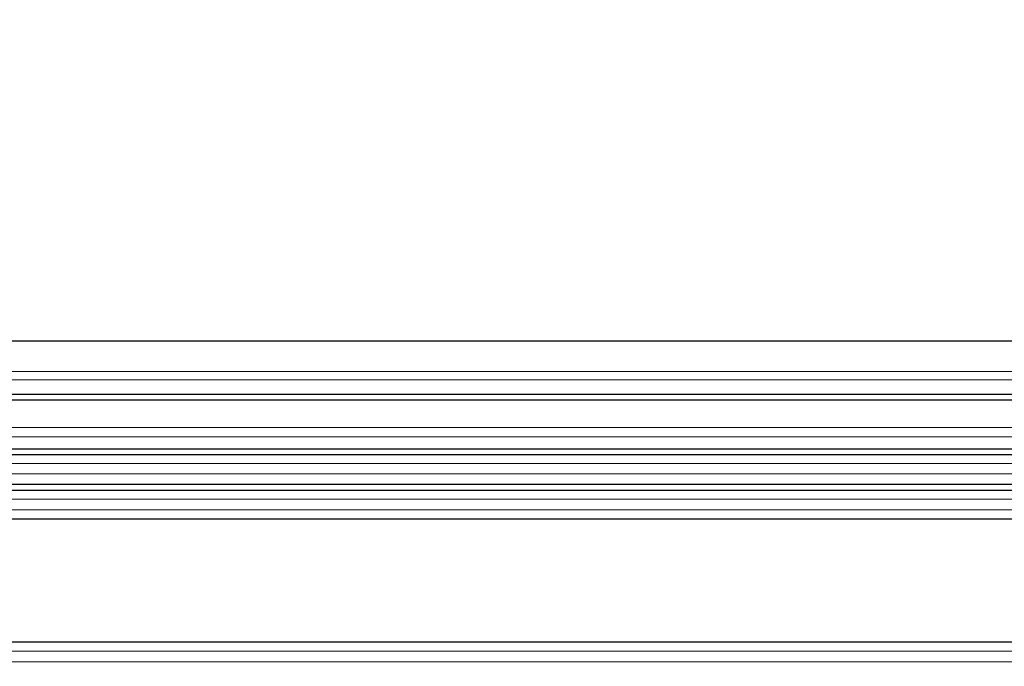
# Model space of a CAD drawing. Units: millimetres. Extents: x 0 to 420, y 0 to 297.
# Drawn here: x 145 to 162, y 236 to 247 of the extents above; entities that cross this region are included whole.
import ezdxf

# ---------------------------------------------------------------- set-up
doc = ezdxf.new("R2010")
doc.units = ezdxf.units.MM
doc.styles.add('SLDTEXTSTYLE0', font='TXT', dxfattribs={"width": 0.605})
doc.dimstyles.new('SLDDIMSTYLE1', dxfattribs={"dimtxt": 3.081982421875, "dimasz": 2.5, "dimexe": 0, "dimexo": 0.0625, "dimgap": 0.77049560546875, "dimtad": 1, "dimdec": 0, "dimlfac": 2, "dimrnd": 1e-09, "dimzin": 12, "dimdsep": 46, "dimtxsty": 'SLDTEXTSTYLE0', "dimsah": 1, "dimcen": 0.09, "dimadec": 0, "dimazin": 3, "dimtfac": 1, "dimtdec": 3, "dimtofl": 0, "dimtmove": 0, "dimatfit": 3, "dimfxl": 0, "dimfrac": 2, "dimtolj": 1, "dimtzin": 12, "dimarcsym": 0})

# ---------------------------------------------------------------- blocks, each defined once
blk = doc.blocks.new('_D_4')
at = {"color": 7, "linetype": 'Continuous', "lineweight": 0}
for p, q in [((100.9631606239416, 228.482624315939), (100.9631606239416, 258.2507101030672)), ((175.0638437580035, 228.482624315939), (175.0638437580035, 258.2507101030672)), ((175.0638437580035, 257.2507101030672), (100.9631606239416, 257.2507101030672))]:
    blk.add_line(p, q, dxfattribs=at)
at = {"color": 7, "linetype": 'Continuous', "lineweight": 18}
for points in [[(100.9631606239416, 257.2507101030672), (103.4631606239416, 256.8757101030672), (103.4631606239416, 257.6257101030672)], [(175.0638437580035, 257.2507101030672), (172.5638437580035, 257.6257101030672), (172.5638437580035, 256.8757101030672)]]:
    blk.add_solid(points, dxfattribs=at)
at = {"color": 7, "linetype": 'Continuous', "lineweight": 18, "char_height": 3.175, "attachment_point": 1, "style": 'SLDTEXTSTYLE0'}
for s, insert in [('%%c', (132.237500584836, 261.3435004096739)), ('148', (136.7339473954987, 261.3435004096738))]:
    blk.add_mtext(s, dxfattribs=dict(at, insert=insert))
blk = doc.blocks.new('_D_5')
at = {"color": 7, "linetype": 'Continuous', "lineweight": 0}
for p, q in [((106.7799581943019, 240.7486748968927), (106.7799581943019, 250.2507101030671)), ((169.2470461876432, 240.7486748968927), (169.2470461876432, 250.2507101030671)), ((106.7799581943019, 249.2507101030671), (169.2470461876432, 249.2507101030671))]:
    blk.add_line(p, q, dxfattribs=at)
at = {"color": 7, "linetype": 'Continuous', "lineweight": 18}
for points in [[(106.7799581943019, 249.2507101030671), (109.2799581943019, 248.8757101030671), (109.2799581943019, 249.6257101030671)], [(169.2470461876432, 249.2507101030671), (166.7470461876432, 249.6257101030671), (166.7470461876432, 248.8757101030671)]]:
    blk.add_solid(points, dxfattribs=at)
at = {"color": 7, "linetype": 'Continuous', "lineweight": 18, "char_height": 3.175, "attachment_point": 1, "style": 'SLDTEXTSTYLE0'}
for s, insert in [('%%c', (132.237500584836, 253.3435004096737)), ('125', (136.7339473954987, 253.3435004096737))]:
    blk.add_mtext(s, dxfattribs=dict(at, insert=insert))

msp = doc.modelspace()

# ---------------------------------------------------------------- hatches: boundary and pattern name
at = {"linetype": 'Continuous', "lineweight": 18}
h = msp.add_hatch(dxfattribs=at)
h.set_pattern_fill('ANSI31', scale=0.5, style=0)
h.set_pattern_definition([(45, (0, 0), (-1.122532015133644, 1.122532015133644), [])])
edge = h.paths.add_edge_path(flags=0)
edge.add_arc((171.3753561174737, 227.7497716245079), 0.25, 179.0000000000113, 270.0000000000008)
edge.add_line((171.375356038053, 227.4997716245078), (171.4699400020363, 227.4997716245078))
edge.add_arc((171.4699399139579, 227.7497716245079), 0.25, 269.9999999999943, 329.7331169334834)
edge.add_line((171.6858616697319, 227.6237645001715), (172.044443191284, 228.2382182632377))
edge.add_arc((171.6125996797361, 228.4902325119104), 0.5, 329.7331169334907, 359.3220501035104)
edge.add_line((172.1125646783798, 228.484316421033), (172.1423300852041, 230.9997716245078))
edge.add_arc((172.482330085204, 230.9997716245078), 0.3399999999999099, 157.206477249011, 180, ccw=False)
edge.add_arc((172.3993584593376, 231.0346386476253), 0.25, 33.74000000002741, 157.2064772490217, ccw=False)
edge.add_line((172.6072501005715, 231.1734949240592), (173.5073718040306, 229.8258584826373))
edge.add_arc((173.0915885215628, 229.5481459297696), 0.5, -3.979039320256561e-12, 33.74000000002832, ccw=False)
edge.add_line((173.5915885215628, 229.5481459297696), (173.5915885215628, 229.1633306268353))
edge.add_arc((173.3665885215628, 229.1633306268353), 0.2250000000000059, 309.4999999991853, 360, ccw=False)
edge.add_line((173.5097061211228, 228.989715095571), (173.3816534003208, 228.8841565785141))
edge.add_arc((173.5565749108942, 228.67195981808), 0.2750000000000017, 129.4999999991874, 239.3999999999988)
edge.add_line((173.4165885215628, 228.4352557606539), (173.8238523352287, 228.1944006126672))
edge.add_arc((174.0783730431039, 228.6247716261691), 0.5, 239.3999999999991, 270.0000000000008)
edge.add_line((174.0783731315201, 228.1247716261691), (174.813967038937, 228.1247716261691))
edge.add_spline(control_points=[(174.8139671179121, 228.1247716261691), (174.8419480655763, 228.1247716261691), (174.8703148877826, 228.1296025778314), (174.8967185156507, 228.1388644279485), (174.9231221435187, 228.1481262780655), (174.9482908217053, 228.162074479899), (174.9701403210269, 228.1795539767906), (174.991989820349, 228.1970334736827), (175.0111227769744, 228.218526371739), (175.0259547824463, 228.2422528347267), (175.0407867879182, 228.2659792977145), (175.0517269272602, 228.2925937307775), (175.0578692427769, 228.3198921811423), (175.0624802865214, 228.3403851611019), (175.0645035514111, 228.3616293492875), (175.0638437580035, 228.382624315939)], knot_values=[0, 0, 0, 0, 0.0001678856859851681, 0.0001678856859851681, 0.0001678856859851681, 0.000335771371970359, 0.000335771371970359, 0.000335771371970359, 0.0005036570579599136, 0.0005036570579599136, 0.0005036570579599136, 0.0006715427439494226, 0.0006715427439494226, 0.0006715427439494226, 0.0007967845501045575, 0.0007967845501045575, 0.0007967845501045575, 0.0007967845501045575], weights=[1, 1, 1, 1, 1, 1, 1, 1, 1, 1, 1, 1, 1, 1, 1, 1], degree=3, periodic=0)
edge.add_line((175.0638437580035, 228.382624315939), (175.0135021909727, 229.9845189527117))
edge.add_arc((173.8140943185336, 229.9468260418163), 1.200000000000204, 1.800000000079767, 49.4999999999866)
edge.add_line((174.5934319765302, 230.8593132005363), (174.2707065317881, 231.1349467695983))
edge.add_arc((177.5179467734396, 234.9369765975979), 5.000000000000023, 220.0000000000012, 229.4999999999909, ccw=False)
edge.add_line((173.6877245578448, 231.7230385491651), (172.0950069927531, 233.6211654293511))
edge.add_arc((171.7119847711936, 233.2997716245078), 0.5000000000000004, 39.99999999999761, 90.00000000000325)
edge.add_line((171.7119846918165, 233.7997716245078), (171.3135022790308, 233.7997716245078))
edge.add_arc((171.3135021909726, 234.1247716245079), 0.3250000000000475, 180, 270, ccw=False)
edge.add_line((170.9885021909726, 234.1247716245079), (170.9885021909727, 240.9997716245078))
edge.add_arc((170.7385021909725, 240.9997716245078), 0.2500000000001121, 0, 90)
edge.add_line((170.7385021114693, 241.2497716245079), (169.9135021909725, 241.2497716245079))
edge.add_line((169.9135021909725, 241.2497716245079), (169.7930622429678, 234.3497716245077))
edge.add_line((169.7930622429678, 234.3497716245077), (163.1615468297784, 234.0022286284214))
edge.add_line((163.1615468297784, 234.0022286284214), (161.2876133039856, 233.7537309733024))
edge.add_arc((161.320477486017, 233.5059004958799), 0.25, 97.55377917053701, 128.3281627160589)
edge.add_arc((161.4135021909727, 233.3882297507139), 0.4000000000000005, 128.3281627160781, 228.9395894651193)
edge.add_arc((160.9865468297784, 232.898118416885), 0.25, -7.958078640513122e-13, 48.939589465144195, ccw=False)
edge.add_line((161.2365468297784, 232.898118416885), (161.2365468297784, 232.0747716245192))
edge.add_arc((160.3865468297671, 232.0747716245192), 0.8500000000113122, 270, 360, ccw=False)
edge.add_line((160.3865467570525, 231.2247716245079), (159.2615469247643, 231.2247716245079))
edge.add_arc((159.2615468297784, 230.9747716245079), 0.25, 89.99999999998697, 180)
edge.add_line((159.0115468297784, 230.9747716245079), (159.0115468297784, 230.4747377666158))
edge.add_arc((159.2615468297784, 230.4747377666158), 0.25, 180, 269.9999999999943)
edge.add_line((159.2615467564893, 230.2247377666158), (161.0615469256832, 230.2247377666158))
edge.add_arc((161.0615468297783, 231.3247377666158), 1.100000000000045, 270.0000000000008, 360.0000000000008)
edge.add_line((162.1615468297784, 231.3247377666158), (162.1615468297784, 232.2151555199917))
edge.add_arc((162.9112370686207, 232.2367088442097), 0.7500000000001776, 93.00000000000182, 181.646779403931, ccw=False)
edge.add_line((162.8719851014384, 232.9856809952758), (169.6180031624355, 233.3392248208559))
edge.add_spline(control_points=[(169.6180031624354, 233.3392248208559), (169.7628575004848, 233.3468163150326), (169.9103358941555, 233.3330303822927), (170.0512736905881, 233.2987237127909), (170.2143962575391, 233.2590168908147), (170.3729129443265, 233.1905991367649), (170.5136969151965, 233.0991361546016), (170.6544808860664, 233.0076731724382), (170.7814151367593, 232.8906423001852), (170.883988186786, 232.7577349152573), (170.9865612368127, 232.6248275303294), (171.0676021775382, 232.4723778829517), (171.1203999734255, 232.3130103947065), (171.1731977693129, 232.1536429064614), (171.1992086487613, 231.9829620252544), (171.1962786395344, 231.8151019090681)], knot_values=[0, 0, 0, 0, 0.0008703187699233408, 0.0008703187699233408, 0.0008703187699233408, 0.001881329205367816, 0.001881329205367816, 0.001881329205367816, 0.002892339640812283, 0.002892339640812283, 0.002892339640812283, 0.003903350076256745, 0.003903350076256745, 0.003903350076256745, 0.004914360511701205, 0.004914360511701205, 0.004914360511701205, 0.004914360511701205], weights=[1, 1, 1, 1, 1, 1, 1, 1, 1, 1, 1, 1, 1, 1, 1, 1], degree=3, periodic=0)
edge.add_line((171.1962786395343, 231.8151019090681), (171.1253941936846, 227.7541347261174))

# ---------------------------------------------------------------- linework, layer by layer
at = {"color": 7, "linetype": 'Continuous', "lineweight": 25}
for p, q in [((106.2385021909725, 241.2497716245079), (169.7885021909727, 241.2497716245079)), ((169.5385021909727, 240.3247716245078), (106.4885021909725, 240.3247716245077)), ((169.5385021909726, 240.2247716245079), (106.4885021909726, 240.2247716245078)), ((169.5385021909727, 239.3797570950449), (106.4885021909725, 239.3797570950449)), ((169.5385021909727, 239.2797570950449), (106.4885021909725, 239.2797570950449)), ((106.4885021909725, 238.7726129363313), (169.5385021909727, 238.7726129363314)), ((106.4885021909725, 238.6726129363313), (169.5385021909727, 238.6726129363314)), ((106.4885021909726, 238.1726129363313), (169.5385021909725, 238.1726129363314)), ((106.4885021909725, 236.0481801186421), (169.5385021909727, 236.0481801186421))]:
    msp.add_line(p, q, dxfattribs=at)
at = {"color": 8, "linetype": 'Continuous', "lineweight": 18}
for p, q in [((169.2751122076094, 240.7181407339386), (106.7518921743358, 240.7181407339386)), ((106.7494240313476, 240.5767409168587), (169.2775803505975, 240.5767409168587)), ((169.1017913326841, 239.7506163208913), (106.9252130492611, 239.7506163208913)), ((106.8980583776891, 239.5942865261822), (169.1289460042561, 239.5942865261822)), ((169.2031139914162, 239.1314553589906), (106.823890390529, 239.1314553589906)), ((106.8298503060537, 238.9514143299454), (169.1971540758914, 238.9514143299454)), ((169.2031028999257, 238.5128989882137), (106.8239014820195, 238.5128989882137)), ((106.8239014820194, 238.332326884449), (169.2031028999257, 238.332326884449)), ((169.2031028999257, 235.8884661705248), (106.8239014820194, 235.8884661705248)), ((106.8239014820195, 235.70789406676), (169.2031028999257, 235.70789406676))]:
    msp.add_line(p, q, dxfattribs=at)

# ---------------------------------------------------------------- dimensions: what is measured, and where the dimension line sits
at = {"color": 7, "linetype": 'Continuous', "lineweight": 18}
for base, p1, p2, picture, middle in [((100.9631606239416, 257.2507101030672), (175.0638437580035, 228.382624315939), (100.9631606239416, 228.382624315939), '_D_4', (138.0135021909726, 257.2507101030672)), ((169.2470461876432, 249.2507101030671), (106.7799581943019, 240.6486748968927), (169.2470461876432, 240.6486748968927), '_D_5', (138.0135021909726, 249.2507101030671))]:
    dim = msp.add_linear_dim(base=base, p1=p1, p2=p2, text='%%c<>', dimstyle='SLDDIMSTYLE1', dxfattribs=at)
    dim.commit()
    dim.dimension.update_dxf_attribs({"geometry": picture, "text_midpoint": middle, "dimtype": 160})

doc.saveas('drawing.dxf')
